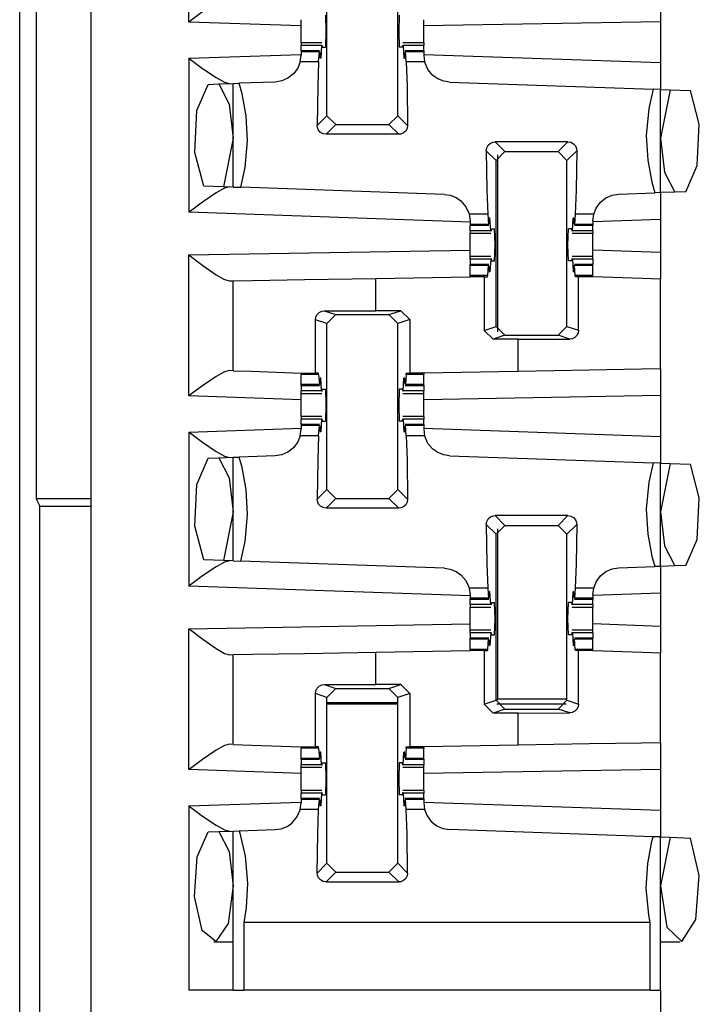
# Paper-space layout 'Layout1' of a CAD drawing. Extents: x 0 to 11, y 0 to 8.5.
# Drawn here: x 2.1 to 2.2, y 4.2 to 4.4 of the extents above; entities that cross this region are included whole.
import ezdxf

# ---------------------------------------------------------------- set-up
doc = ezdxf.new("R2010")
doc.units = 0
doc.header["$MEASUREMENT"] = 0
doc.layers.add('1', color=7, linetype='Continuous')

psp = doc.layouts.get("Layout1")

# ---------------------------------------------------------------- linework, layer by layer
at = {"layer": '1', "color": 3, "linetype": 'Continuous'}
for p, q in [((2.09871, 6.03988), (2.09871, 3.16082)), ((2.11934, 4.3728), (2.11934, 4.40248)), ((2.14843, 4.35307), (2.14843, 4.38803)), ((2.16337, 4.35307), (2.16337, 4.38803)), ((2.21871, 4.37847), (2.21871, 4.37285)), ((2.12225, 4.37494), (2.1194, 4.37284)), ((2.1194, 4.37284), (2.11934, 4.3728)), ((2.14298, 4.37197), (2.11934, 4.3728)), ((2.14298, 4.37218), (2.14298, 4.37329)), ((2.14814, 4.37423), (2.14823, 4.37085)), ((2.16366, 4.37423), (2.16357, 4.37085)), ((2.16882, 4.37218), (2.16882, 4.37329)), ((2.21871, 4.37285), (2.16882, 4.37198)), ((2.21871, 4.37285), (2.21871, 4.36424)), ((2.14298, 4.37085), (2.14298, 4.37218)), ((2.14298, 4.36953), (2.14298, 4.37085)), ((2.14823, 4.37085), (2.14814, 4.36748)), ((2.16357, 4.37085), (2.16366, 4.36748)), ((2.16882, 4.37085), (2.16882, 4.37218)), ((2.16882, 4.36953), (2.16882, 4.37085)), ((2.14298, 4.36842), (2.14298, 4.36953)), ((2.16882, 4.36842), (2.16882, 4.36953)), ((2.14298, 4.36842), (2.14298, 4.36828)), ((2.14736, 4.36842), (2.14298, 4.36842)), ((2.14298, 4.36828), (2.14298, 4.36787)), ((2.14298, 4.36673), (2.14298, 4.36787)), ((2.14729, 4.36787), (2.14298, 4.36787)), ((2.14688, 4.36673), (2.14298, 4.36673)), ((2.14298, 4.36673), (2.14298, 4.36668)), ((2.14298, 4.36668), (2.14298, 4.36654)), ((2.14685, 4.36654), (2.14298, 4.36654)), ((2.14298, 4.36654), (2.14298, 4.36579)), ((2.14668, 4.36439), (2.14685, 4.36654)), ((2.14685, 4.36654), (2.14693, 4.36624)), ((2.14729, 4.36787), (2.14715, 4.3652)), ((2.14729, 4.36787), (2.14741, 4.36795)), ((2.14747, 4.36748), (2.14741, 4.36795)), ((2.14747, 4.36748), (2.14814, 4.36748)), ((2.16433, 4.36748), (2.16366, 4.36748)), ((2.16433, 4.36748), (2.16439, 4.36795)), ((2.16451, 4.36787), (2.16439, 4.36795)), ((2.16882, 4.36842), (2.16444, 4.36842)), ((2.16882, 4.36787), (2.16451, 4.36787)), ((2.16451, 4.36787), (2.16465, 4.3652)), ((2.16495, 4.36654), (2.16487, 4.36624)), ((2.16882, 4.36673), (2.16492, 4.36673)), ((2.16882, 4.36654), (2.16495, 4.36654)), ((2.16512, 4.36439), (2.16495, 4.36654)), ((2.16882, 4.36842), (2.16882, 4.36828)), ((2.16882, 4.36828), (2.16882, 4.36787)), ((2.16882, 4.36673), (2.16882, 4.36787)), ((2.16882, 4.36673), (2.16882, 4.36668)), ((2.16882, 4.36668), (2.16882, 4.36654)), ((2.16882, 4.36654), (2.16882, 4.36579)), ((2.11934, 4.36516), (2.14298, 4.36598)), ((2.11934, 4.36516), (2.11934, 4.33273)), ((2.11934, 4.36516), (2.1194, 4.36511)), ((2.1194, 4.36511), (2.12225, 4.36302)), ((2.1428, 4.36439), (2.14229, 4.36309)), ((2.1428, 4.36439), (2.14298, 4.36579)), ((2.14668, 4.36439), (2.1428, 4.36439)), ((2.14668, 4.36439), (2.14648, 4.35931)), ((2.14693, 4.36624), (2.14696, 4.36545)), ((2.14715, 4.3652), (2.14696, 4.36545)), ((2.14715, 4.3652), (2.14698, 4.3652)), ((2.16465, 4.3652), (2.16484, 4.36545)), ((2.16482, 4.3652), (2.16465, 4.3652)), ((2.16487, 4.36624), (2.16484, 4.36545)), ((2.169, 4.36439), (2.16512, 4.36439)), ((2.16512, 4.36439), (2.16532, 4.35931)), ((2.16882, 4.36598), (2.21871, 4.36424)), ((2.16882, 4.36579), (2.169, 4.36439)), ((2.16902, 4.36431), (2.169, 4.36439)), ((2.12225, 4.36302), (2.12508, 4.36108)), ((2.14229, 4.36309), (2.14138, 4.36186)), ((2.1697, 4.36277), (2.16902, 4.36431)), ((2.17074, 4.36155), (2.1697, 4.36277)), ((2.21871, 4.36424), (2.21871, 4.35861)), ((2.12508, 4.36108), (2.12685, 4.36011)), ((2.13894, 4.36039), (2.13755, 4.36016)), ((2.14022, 4.36095), (2.13894, 4.36039)), ((2.14138, 4.36186), (2.14022, 4.36095)), ((2.17177, 4.36084), (2.17074, 4.36155)), ((2.17302, 4.36034), (2.17177, 4.36084)), ((2.17425, 4.36016), (2.17302, 4.36034)), ((2.12101, 4.35413), (2.12342, 4.35967)), ((2.12342, 4.35967), (2.12568, 4.35975)), ((2.12568, 4.35975), (2.12871, 4.35986)), ((2.12568, 4.35975), (2.12787, 4.35552)), ((2.12685, 4.36011), (2.12793, 4.35983)), ((2.12871, 4.35986), (2.12996, 4.3599)), ((2.12871, 4.33803), (2.12871, 4.35986)), ((2.13755, 4.36016), (2.12996, 4.3599)), ((2.13054, 4.35767), (2.12996, 4.3599)), ((2.14648, 4.35931), (2.14638, 4.35102)), ((2.16532, 4.35931), (2.16542, 4.35102)), ((2.17425, 4.36016), (2.21713, 4.35867)), ((2.21713, 4.35867), (2.21624, 4.35459)), ((2.21871, 4.35861), (2.21713, 4.35867)), ((2.21871, 4.33685), (2.21871, 4.35861)), ((2.21871, 4.35861), (2.22074, 4.35854)), ((2.22074, 4.35854), (2.21871, 4.34835)), ((2.22074, 4.35854), (2.22499, 4.35839)), ((2.22681, 4.35128), (2.22499, 4.35839)), ((2.13142, 4.35304), (2.13054, 4.35767)), ((2.12062, 4.34534), (2.12101, 4.35413)), ((2.12787, 4.35552), (2.12871, 4.34835)), ((2.21624, 4.35459), (2.21569, 4.34891)), ((2.13173, 4.3478), (2.13142, 4.35304)), ((2.14638, 4.35102), (2.14843, 4.35307)), ((2.15031, 4.3512), (2.14843, 4.35307)), ((2.16337, 4.35307), (2.16149, 4.3512)), ((2.16337, 4.35307), (2.16542, 4.35102)), ((2.14643, 4.35059), (2.14638, 4.35102)), ((2.14666, 4.35001), (2.14643, 4.35059)), ((2.14708, 4.34955), (2.14666, 4.35001)), ((2.15031, 4.3512), (2.14825, 4.34914)), ((2.15031, 4.3512), (2.16149, 4.3512)), ((2.16355, 4.34914), (2.16149, 4.3512)), ((2.16502, 4.34984), (2.16455, 4.34943)), ((2.16532, 4.3504), (2.16502, 4.34984)), ((2.16542, 4.35102), (2.16532, 4.3504)), ((2.2264, 4.34254), (2.22681, 4.35128)), ((2.12871, 4.34835), (2.12664, 4.3381)), ((2.13119, 4.34212), (2.13173, 4.3478)), ((2.14763, 4.34924), (2.14708, 4.34955)), ((2.14825, 4.34914), (2.14763, 4.34924)), ((2.16355, 4.34914), (2.14825, 4.34914)), ((2.16397, 4.34919), (2.16355, 4.34914)), ((2.16455, 4.34943), (2.16397, 4.34919)), ((2.21569, 4.34891), (2.216, 4.34367)), ((2.21871, 4.34835), (2.21956, 4.34118)), ((2.182, 4.34569), (2.18211, 4.34631)), ((2.182, 4.34569), (2.1821, 4.3374)), ((2.18406, 4.34364), (2.182, 4.34569)), ((2.18211, 4.34631), (2.18241, 4.34686)), ((2.18241, 4.34686), (2.18288, 4.34728)), ((2.18288, 4.34728), (2.18345, 4.34752)), ((2.18345, 4.34752), (2.18387, 4.34757)), ((2.19918, 4.34757), (2.18387, 4.34757)), ((2.18387, 4.34757), (2.18593, 4.34551)), ((2.19712, 4.34551), (2.19918, 4.34757)), ((2.20105, 4.34569), (2.19899, 4.34364)), ((2.19918, 4.34757), (2.1998, 4.34746)), ((2.1998, 4.34746), (2.20034, 4.34716)), ((2.20034, 4.34716), (2.20076, 4.34669)), ((2.20076, 4.34669), (2.201, 4.34612)), ((2.20105, 4.34569), (2.20095, 4.3374)), ((2.201, 4.34612), (2.20105, 4.34569)), ((2.12247, 4.33825), (2.12062, 4.34534)), ((2.18406, 4.34364), (2.18593, 4.34551)), ((2.18406, 4.30868), (2.18406, 4.34364)), ((2.18593, 4.34551), (2.19712, 4.34551)), ((2.19712, 4.34551), (2.19899, 4.34364)), ((2.19899, 4.30868), (2.19899, 4.34364)), ((2.216, 4.34367), (2.21688, 4.33904)), ((2.13028, 4.33798), (2.13119, 4.34212)), ((2.224, 4.33704), (2.2264, 4.34254)), ((2.21956, 4.34118), (2.22174, 4.33696)), ((2.12664, 4.3381), (2.12247, 4.33825)), ((2.12685, 4.33778), (2.12508, 4.3368)), ((2.12871, 4.33803), (2.12664, 4.3381)), ((2.12793, 4.33806), (2.12685, 4.33778)), ((2.12871, 4.33803), (2.13028, 4.33798)), ((2.17318, 4.33648), (2.13028, 4.33798)), ((2.1821, 4.3374), (2.1823, 4.33231)), ((2.20095, 4.3374), (2.20075, 4.33231)), ((2.21688, 4.33904), (2.21747, 4.33681)), ((2.12508, 4.3368), (2.12225, 4.33487)), ((2.17318, 4.33648), (2.1744, 4.3363)), ((2.1744, 4.3363), (2.17564, 4.33581)), ((2.17564, 4.33581), (2.17667, 4.3351)), ((2.20604, 4.33485), (2.2072, 4.33576)), ((2.2072, 4.33576), (2.20849, 4.33632)), ((2.20849, 4.33632), (2.20987, 4.33654)), ((2.20987, 4.33654), (2.21747, 4.33681)), ((2.21871, 4.33685), (2.21747, 4.33681)), ((2.22174, 4.33696), (2.21871, 4.33685)), ((2.21871, 4.33685), (2.21871, 4.33122)), ((2.224, 4.33704), (2.22174, 4.33696)), ((2.12225, 4.33487), (2.1194, 4.33277)), ((2.17667, 4.3351), (2.17772, 4.33389)), ((2.17772, 4.33389), (2.1784, 4.33237)), ((2.20462, 4.33231), (2.20513, 4.33361)), ((2.20513, 4.33361), (2.20604, 4.33485)), ((2.1194, 4.33277), (2.11934, 4.33273)), ((2.1786, 4.33066), (2.11934, 4.33273)), ((2.1784, 4.33237), (2.17841, 4.33231)), ((2.17841, 4.33231), (2.1786, 4.33086)), ((2.1823, 4.33231), (2.17841, 4.33231)), ((2.1823, 4.33231), (2.18247, 4.33016)), ((2.18255, 4.33047), (2.18259, 4.33125)), ((2.18277, 4.3315), (2.18259, 4.33125)), ((2.18277, 4.3315), (2.1826, 4.3315)), ((2.18292, 4.32883), (2.18277, 4.3315)), ((2.20013, 4.32883), (2.20028, 4.3315)), ((2.20045, 4.3315), (2.20028, 4.3315)), ((2.20028, 4.3315), (2.20046, 4.33125)), ((2.2005, 4.33047), (2.20046, 4.33125)), ((2.20075, 4.33231), (2.20058, 4.33016)), ((2.20462, 4.33231), (2.20075, 4.33231)), ((2.20445, 4.33092), (2.20462, 4.33231)), ((2.21871, 4.33122), (2.20445, 4.33072)), ((2.21871, 4.33122), (2.21871, 4.32423)), ((2.1786, 4.33086), (2.1786, 4.33016)), ((2.18247, 4.33016), (2.1786, 4.33016)), ((2.1786, 4.33016), (2.1786, 4.33002)), ((2.1786, 4.33002), (2.1786, 4.32998)), ((2.1786, 4.32883), (2.1786, 4.32998)), ((2.1786, 4.32998), (2.1825, 4.32998)), ((2.18247, 4.33016), (2.18255, 4.33047)), ((2.1831, 4.32923), (2.18304, 4.32876)), ((2.1831, 4.32923), (2.18376, 4.32923)), ((2.18385, 4.32585), (2.18376, 4.32923)), ((2.1992, 4.32585), (2.19929, 4.32923)), ((2.19995, 4.32923), (2.19929, 4.32923)), ((2.19995, 4.32923), (2.20001, 4.32876)), ((2.20058, 4.33016), (2.2005, 4.33047)), ((2.20055, 4.32998), (2.20445, 4.32998)), ((2.20445, 4.33016), (2.20058, 4.33016)), ((2.20445, 4.33092), (2.20445, 4.33016)), ((2.20445, 4.33016), (2.20445, 4.33002)), ((2.20445, 4.33002), (2.20445, 4.32998)), ((2.20445, 4.32883), (2.20445, 4.32998)), ((2.18292, 4.32883), (2.1786, 4.32883)), ((2.1786, 4.32883), (2.1786, 4.32843)), ((2.1786, 4.32843), (2.1786, 4.32829)), ((2.1786, 4.32718), (2.1786, 4.32829)), ((2.1786, 4.32829), (2.18298, 4.32829)), ((2.1786, 4.32585), (2.1786, 4.32718)), ((2.18292, 4.32883), (2.18304, 4.32876)), ((2.20013, 4.32883), (2.20001, 4.32876)), ((2.20007, 4.32829), (2.20445, 4.32829)), ((2.20445, 4.32883), (2.20013, 4.32883)), ((2.20445, 4.32883), (2.20445, 4.32843)), ((2.20445, 4.32843), (2.20445, 4.32829)), ((2.20445, 4.32718), (2.20445, 4.32829)), ((2.20445, 4.32585), (2.20445, 4.32718)), ((2.1786, 4.32453), (2.1786, 4.32585)), ((2.18376, 4.32248), (2.18385, 4.32585)), ((2.19929, 4.32248), (2.1992, 4.32585)), ((2.20445, 4.32453), (2.20445, 4.32585)), ((2.11934, 4.32373), (2.1786, 4.32476)), ((2.11934, 4.29405), (2.11934, 4.32373)), ((2.11934, 4.32373), (2.1194, 4.32368)), ((2.1194, 4.32368), (2.12226, 4.32153)), ((2.1786, 4.32342), (2.1786, 4.32453)), ((2.1786, 4.32328), (2.1786, 4.32342)), ((2.18298, 4.32342), (2.1786, 4.32342)), ((2.1786, 4.32287), (2.1786, 4.32328)), ((2.18292, 4.32287), (2.1786, 4.32287)), ((2.1786, 4.32287), (2.1786, 4.32173)), ((2.18292, 4.32287), (2.18277, 4.3202)), ((2.18292, 4.32287), (2.18304, 4.32295)), ((2.18304, 4.32295), (2.1831, 4.32248)), ((2.20001, 4.32295), (2.19995, 4.32248)), ((2.20013, 4.32287), (2.20001, 4.32295)), ((2.20445, 4.32342), (2.20007, 4.32342)), ((2.20445, 4.32287), (2.20013, 4.32287)), ((2.20013, 4.32287), (2.20028, 4.3202)), ((2.21871, 4.32423), (2.20445, 4.32473)), ((2.20445, 4.32342), (2.20445, 4.32453)), ((2.20445, 4.32328), (2.20445, 4.32342)), ((2.20445, 4.32287), (2.20445, 4.32328)), ((2.20445, 4.32287), (2.20445, 4.32173)), ((2.21871, 4.32423), (2.21871, 4.3186)), ((2.12226, 4.32153), (2.12509, 4.31955)), ((2.1786, 4.32168), (2.1786, 4.32173)), ((2.1825, 4.32173), (2.1786, 4.32173)), ((2.1786, 4.32154), (2.1786, 4.32168)), ((2.1786, 4.31939), (2.1786, 4.32154)), ((2.18247, 4.32154), (2.1786, 4.32154)), ((2.1823, 4.31939), (2.18247, 4.32154)), ((2.18247, 4.32154), (2.18255, 4.32124)), ((2.18255, 4.32124), (2.18259, 4.32045)), ((2.1831, 4.32248), (2.18376, 4.32248)), ((2.19995, 4.32248), (2.19929, 4.32248)), ((2.2005, 4.32124), (2.20046, 4.32045)), ((2.20058, 4.32154), (2.2005, 4.32124)), ((2.20445, 4.32173), (2.20055, 4.32173)), ((2.20445, 4.32154), (2.20058, 4.32154)), ((2.20075, 4.31939), (2.20058, 4.32154)), ((2.20445, 4.32168), (2.20445, 4.32173)), ((2.20445, 4.32154), (2.20445, 4.32168)), ((2.20445, 4.31939), (2.20445, 4.32154)), ((2.12509, 4.31955), (2.12685, 4.31855)), ((2.14371, 4.31853), (2.15871, 4.31879)), ((2.15871, 4.31879), (2.1786, 4.31914)), ((2.15871, 4.31199), (2.15871, 4.31879)), ((2.1786, 4.31927), (2.1786, 4.31939)), ((2.1823, 4.31939), (2.1786, 4.31939)), ((2.1786, 4.31914), (2.1786, 4.31927)), ((2.18156, 4.31914), (2.1786, 4.31914)), ((2.18156, 4.31914), (2.18228, 4.31914)), ((2.18156, 4.31914), (2.18156, 4.30784)), ((2.18228, 4.31914), (2.1823, 4.31939)), ((2.18277, 4.3202), (2.18259, 4.32045)), ((2.18277, 4.3202), (2.1826, 4.3202)), ((2.20028, 4.3202), (2.20046, 4.32045)), ((2.20045, 4.3202), (2.20028, 4.3202)), ((2.20445, 4.31939), (2.20075, 4.31939)), ((2.20077, 4.31914), (2.20075, 4.31939)), ((2.20142, 4.31914), (2.20077, 4.31914)), ((2.20142, 4.30787), (2.20142, 4.31914)), ((2.20296, 4.31914), (2.20142, 4.31914)), ((2.20445, 4.31914), (2.20296, 4.31914)), ((2.20445, 4.31927), (2.20445, 4.31939)), ((2.20445, 4.31914), (2.20445, 4.31927)), ((2.20445, 4.3191), (2.20445, 4.31914)), ((2.2149, 4.31874), (2.20445, 4.3191)), ((2.21871, 4.3186), (2.2149, 4.31874)), ((2.12685, 4.31855), (2.12793, 4.31825)), ((2.12793, 4.31825), (2.12871, 4.31826)), ((2.12871, 4.31826), (2.13273, 4.31834)), ((2.12871, 4.29935), (2.12871, 4.31826)), ((2.13273, 4.31834), (2.14371, 4.31853)), ((2.21871, 4.29972), (2.21871, 4.3186)), ((2.146, 4.31009), (2.1461, 4.31067)), ((2.1461, 4.31067), (2.14636, 4.31119)), ((2.14636, 4.31119), (2.14677, 4.31161)), ((2.14677, 4.31161), (2.14733, 4.31189)), ((2.14733, 4.31189), (2.14786, 4.31197)), ((2.14786, 4.31197), (2.15871, 4.31199)), ((2.14786, 4.31197), (2.15031, 4.31116)), ((2.14843, 4.30928), (2.15031, 4.31116)), ((2.15031, 4.31116), (2.16149, 4.31116)), ((2.16399, 4.31199), (2.15871, 4.31199)), ((2.16149, 4.31116), (2.16399, 4.31199)), ((2.16149, 4.31116), (2.16337, 4.30928)), ((2.16399, 4.31199), (2.16587, 4.31011)), ((2.14843, 4.30928), (2.146, 4.31009)), ((2.146, 4.29885), (2.146, 4.31009)), ((2.14843, 4.27432), (2.14843, 4.30928)), ((2.16587, 4.31011), (2.16337, 4.30928)), ((2.16337, 4.27432), (2.16337, 4.30928)), ((2.16587, 4.31011), (2.16587, 4.29885)), ((2.18156, 4.30784), (2.18406, 4.30868)), ((2.18593, 4.3068), (2.18406, 4.30868)), ((2.19899, 4.30868), (2.19712, 4.3068)), ((2.19899, 4.30868), (2.20142, 4.30787)), ((2.18343, 4.30597), (2.18156, 4.30784)), ((2.18593, 4.3068), (2.18343, 4.30597)), ((2.18593, 4.3068), (2.19712, 4.3068)), ((2.19957, 4.30599), (2.19712, 4.3068)), ((2.20065, 4.30634), (2.20009, 4.30607)), ((2.20107, 4.30676), (2.20065, 4.30634)), ((2.20133, 4.30728), (2.20107, 4.30676)), ((2.20142, 4.30787), (2.20133, 4.30728)), ((2.18871, 4.30597), (2.18343, 4.30597)), ((2.18871, 4.30597), (2.19957, 4.30599)), ((2.18871, 4.2992), (2.18871, 4.30597)), ((2.20009, 4.30607), (2.19957, 4.30599)), ((2.12508, 4.29812), (2.12225, 4.29619)), ((2.12685, 4.2991), (2.12508, 4.29812)), ((2.12793, 4.29938), (2.12685, 4.2991)), ((2.12871, 4.29935), (2.12793, 4.29938)), ((2.12871, 4.29935), (2.13252, 4.29922)), ((2.13252, 4.29922), (2.14298, 4.29885)), ((2.14298, 4.29885), (2.14298, 4.2987)), ((2.14298, 4.29885), (2.14447, 4.29885)), ((2.14298, 4.2987), (2.14298, 4.29856)), ((2.14668, 4.29856), (2.14298, 4.29856)), ((2.14298, 4.29641), (2.14298, 4.29856)), ((2.14447, 4.29885), (2.146, 4.29885)), ((2.14666, 4.29885), (2.146, 4.29885)), ((2.14668, 4.29856), (2.14666, 4.29885)), ((2.14668, 4.29856), (2.14685, 4.29641)), ((2.16512, 4.29856), (2.16495, 4.29641)), ((2.16512, 4.29856), (2.16514, 4.29885)), ((2.16882, 4.29856), (2.16512, 4.29856)), ((2.16514, 4.29885), (2.16587, 4.29885)), ((2.16882, 4.29885), (2.16587, 4.29885)), ((2.18871, 4.2992), (2.16882, 4.29885)), ((2.16882, 4.29885), (2.16882, 4.2987)), ((2.16882, 4.2987), (2.16882, 4.29856)), ((2.16882, 4.29641), (2.16882, 4.29856)), ((2.20371, 4.29946), (2.18871, 4.2992)), ((2.21469, 4.29965), (2.20371, 4.29946)), ((2.21871, 4.29972), (2.21469, 4.29965)), ((2.21871, 4.29972), (2.21871, 4.2941)), ((2.12225, 4.29619), (2.1194, 4.29409)), ((2.14298, 4.29628), (2.14298, 4.29641)), ((2.14685, 4.29641), (2.14298, 4.29641)), ((2.14298, 4.29623), (2.14298, 4.29628)), ((2.14298, 4.29623), (2.14298, 4.29508)), ((2.14298, 4.29623), (2.14688, 4.29623)), ((2.14685, 4.29641), (2.14693, 4.29672)), ((2.14693, 4.29672), (2.14696, 4.2975)), ((2.14715, 4.29775), (2.14696, 4.2975)), ((2.14715, 4.29775), (2.14698, 4.29775)), ((2.14729, 4.29508), (2.14715, 4.29775)), ((2.16451, 4.29508), (2.16465, 4.29775)), ((2.16465, 4.29775), (2.16484, 4.2975)), ((2.16482, 4.29775), (2.16465, 4.29775)), ((2.16487, 4.29672), (2.16484, 4.2975)), ((2.16495, 4.29641), (2.16487, 4.29672)), ((2.16492, 4.29623), (2.16882, 4.29623)), ((2.16882, 4.29641), (2.16495, 4.29641)), ((2.16882, 4.29628), (2.16882, 4.29641)), ((2.16882, 4.29623), (2.16882, 4.29628)), ((2.16882, 4.29623), (2.16882, 4.29508)), ((2.1194, 4.29409), (2.11934, 4.29405)), ((2.14298, 4.29322), (2.11934, 4.29405)), ((2.14729, 4.29508), (2.14298, 4.29508)), ((2.14298, 4.29468), (2.14298, 4.29508)), ((2.14298, 4.29454), (2.14298, 4.29468)), ((2.14298, 4.29454), (2.14736, 4.29454)), ((2.14298, 4.29343), (2.14298, 4.29454)), ((2.14729, 4.29508), (2.14741, 4.29501)), ((2.14741, 4.29501), (2.14747, 4.29548)), ((2.14747, 4.29548), (2.14814, 4.29548)), ((2.14814, 4.29548), (2.14823, 4.2921)), ((2.16366, 4.29548), (2.16357, 4.2921)), ((2.16433, 4.29548), (2.16366, 4.29548)), ((2.16439, 4.29501), (2.16433, 4.29548)), ((2.16451, 4.29508), (2.16439, 4.29501)), ((2.16444, 4.29454), (2.16882, 4.29454)), ((2.16882, 4.29508), (2.16451, 4.29508)), ((2.16882, 4.29468), (2.16882, 4.29508)), ((2.16882, 4.29454), (2.16882, 4.29468)), ((2.16882, 4.29343), (2.16882, 4.29454)), ((2.21871, 4.2941), (2.16882, 4.29323)), ((2.21871, 4.2941), (2.21871, 4.28549)), ((2.14298, 4.2921), (2.14298, 4.29343)), ((2.14298, 4.29078), (2.14298, 4.2921)), ((2.14823, 4.2921), (2.14814, 4.28873)), ((2.16357, 4.2921), (2.16366, 4.28873)), ((2.16882, 4.2921), (2.16882, 4.29343)), ((2.16882, 4.29078), (2.16882, 4.2921)), ((2.14298, 4.28967), (2.14298, 4.29078)), ((2.16882, 4.28967), (2.16882, 4.29078)), ((2.14736, 4.28967), (2.14298, 4.28967)), ((2.14298, 4.28967), (2.14298, 4.28953)), ((2.14298, 4.28953), (2.14298, 4.28912)), ((2.14298, 4.28798), (2.14298, 4.28912)), ((2.14729, 4.28912), (2.14298, 4.28912)), ((2.14688, 4.28798), (2.14298, 4.28798)), ((2.14298, 4.28798), (2.14298, 4.28793)), ((2.14298, 4.28793), (2.14298, 4.28779)), ((2.14298, 4.28779), (2.14298, 4.28704)), ((2.14685, 4.28779), (2.14298, 4.28779)), ((2.14668, 4.28564), (2.14685, 4.28779)), ((2.14685, 4.28779), (2.14693, 4.28749)), ((2.14729, 4.28912), (2.14715, 4.28645)), ((2.14729, 4.28912), (2.14741, 4.2892)), ((2.14747, 4.28873), (2.14741, 4.2892)), ((2.14747, 4.28873), (2.14814, 4.28873)), ((2.16433, 4.28873), (2.16366, 4.28873)), ((2.16433, 4.28873), (2.16439, 4.2892)), ((2.16451, 4.28912), (2.16439, 4.2892)), ((2.16882, 4.28967), (2.16444, 4.28967)), ((2.16882, 4.28912), (2.16451, 4.28912)), ((2.16451, 4.28912), (2.16465, 4.28645)), ((2.16495, 4.28779), (2.16487, 4.28749)), ((2.16882, 4.28798), (2.16492, 4.28798)), ((2.16512, 4.28564), (2.16495, 4.28779)), ((2.16882, 4.28779), (2.16495, 4.28779)), ((2.16882, 4.28967), (2.16882, 4.28953)), ((2.16882, 4.28953), (2.16882, 4.28912)), ((2.16882, 4.28798), (2.16882, 4.28912)), ((2.16882, 4.28798), (2.16882, 4.28793)), ((2.16882, 4.28793), (2.16882, 4.28779)), ((2.16882, 4.28779), (2.16882, 4.28704)), ((2.11934, 4.28641), (2.14298, 4.28723)), ((2.11934, 4.28641), (2.11934, 4.25398)), ((2.11934, 4.28641), (2.1194, 4.28636)), ((2.1194, 4.28636), (2.12225, 4.28427)), ((2.1428, 4.28564), (2.14229, 4.28434)), ((2.1428, 4.28564), (2.14298, 4.28704)), ((2.14668, 4.28564), (2.1428, 4.28564)), ((2.14668, 4.28564), (2.14648, 4.28056)), ((2.14693, 4.28749), (2.14696, 4.2867)), ((2.14715, 4.28645), (2.14696, 4.2867)), ((2.14715, 4.28645), (2.14698, 4.28645)), ((2.16465, 4.28645), (2.16484, 4.2867)), ((2.16482, 4.28645), (2.16465, 4.28645)), ((2.16487, 4.28749), (2.16484, 4.2867)), ((2.169, 4.28564), (2.16512, 4.28564)), ((2.16512, 4.28564), (2.16532, 4.28056)), ((2.16882, 4.28723), (2.21871, 4.28549)), ((2.16882, 4.28704), (2.169, 4.28564)), ((2.16902, 4.28556), (2.169, 4.28564)), ((2.1697, 4.28402), (2.16902, 4.28556)), ((2.12225, 4.28427), (2.12508, 4.28233)), ((2.14229, 4.28434), (2.14138, 4.28311)), ((2.17074, 4.2828), (2.1697, 4.28402)), ((2.21871, 4.28549), (2.21871, 4.27986)), ((2.12508, 4.28233), (2.12685, 4.28136)), ((2.13755, 4.28141), (2.12996, 4.28115)), ((2.13894, 4.28164), (2.13755, 4.28141)), ((2.14022, 4.2822), (2.13894, 4.28164)), ((2.14138, 4.28311), (2.14022, 4.2822)), ((2.17177, 4.28209), (2.17074, 4.2828)), ((2.17302, 4.28159), (2.17177, 4.28209)), ((2.17425, 4.28141), (2.17302, 4.28159)), ((2.17425, 4.28141), (2.21713, 4.27992)), ((2.12101, 4.27538), (2.12342, 4.28092)), ((2.12342, 4.28092), (2.12568, 4.281)), ((2.12568, 4.281), (2.12871, 4.28111)), ((2.12568, 4.281), (2.12787, 4.27677)), ((2.12685, 4.28136), (2.12793, 4.28108)), ((2.12871, 4.28111), (2.12996, 4.28115)), ((2.12871, 4.25928), (2.12871, 4.28111)), ((2.13054, 4.27892), (2.12996, 4.28115)), ((2.14648, 4.28056), (2.14638, 4.27227)), ((2.16532, 4.28056), (2.16542, 4.27227)), ((2.21713, 4.27992), (2.21624, 4.27584)), ((2.21871, 4.27986), (2.21713, 4.27992)), ((2.21871, 4.27986), (2.22074, 4.27979)), ((2.21871, 4.2581), (2.21871, 4.27986)), ((2.22074, 4.27979), (2.21871, 4.2696)), ((2.22074, 4.27979), (2.22499, 4.27964)), ((2.22681, 4.27253), (2.22499, 4.27964)), ((2.13142, 4.27429), (2.13054, 4.27892)), ((2.12062, 4.26659), (2.12101, 4.27538)), ((2.12787, 4.27677), (2.12871, 4.2696)), ((2.21624, 4.27584), (2.21569, 4.27016)), ((2.13173, 4.26905), (2.13142, 4.27429)), ((2.14638, 4.27227), (2.14843, 4.27432)), ((2.15031, 4.27245), (2.14843, 4.27432)), ((2.16337, 4.27432), (2.16149, 4.27245)), ((2.16337, 4.27432), (2.16542, 4.27227)), ((2.14643, 4.27184), (2.14638, 4.27227)), ((2.14666, 4.27126), (2.14643, 4.27184)), ((2.14708, 4.2708), (2.14666, 4.27126)), ((2.15031, 4.27245), (2.14825, 4.27039)), ((2.15031, 4.27245), (2.16149, 4.27245)), ((2.16355, 4.27039), (2.16149, 4.27245)), ((2.16502, 4.27109), (2.16455, 4.27068)), ((2.16532, 4.27165), (2.16502, 4.27109)), ((2.16542, 4.27227), (2.16532, 4.27165)), ((2.2264, 4.26379), (2.22681, 4.27253)), ((2.12871, 4.2696), (2.12664, 4.25935)), ((2.13119, 4.26337), (2.13173, 4.26905)), ((2.14763, 4.27049), (2.14708, 4.2708)), ((2.14825, 4.27039), (2.14763, 4.27049)), ((2.16355, 4.27039), (2.14825, 4.27039)), ((2.16397, 4.27044), (2.16355, 4.27039)), ((2.16455, 4.27068), (2.16397, 4.27044)), ((2.21569, 4.27016), (2.216, 4.26492)), ((2.21871, 4.2696), (2.21956, 4.26243)), ((2.182, 4.26694), (2.18211, 4.26756)), ((2.18406, 4.26488), (2.182, 4.26694)), ((2.182, 4.26694), (2.1821, 4.25865)), ((2.18211, 4.26756), (2.18241, 4.26811)), ((2.18241, 4.26811), (2.18288, 4.26853)), ((2.18288, 4.26853), (2.18345, 4.26877)), ((2.18345, 4.26877), (2.18387, 4.26882)), ((2.19918, 4.26882), (2.18387, 4.26882)), ((2.18387, 4.26882), (2.18593, 4.26676)), ((2.19712, 4.26676), (2.19918, 4.26882)), ((2.20105, 4.26694), (2.19899, 4.26488)), ((2.19918, 4.26882), (2.1998, 4.26871)), ((2.1998, 4.26871), (2.20034, 4.26841)), ((2.20034, 4.26841), (2.20076, 4.26794)), ((2.20076, 4.26794), (2.201, 4.26737)), ((2.20105, 4.26694), (2.20095, 4.25865)), ((2.201, 4.26737), (2.20105, 4.26694)), ((2.12247, 4.2595), (2.12062, 4.26659)), ((2.18406, 4.26488), (2.18593, 4.26676)), ((2.18406, 4.22993), (2.18406, 4.26488)), ((2.18593, 4.26676), (2.19712, 4.26676)), ((2.19712, 4.26676), (2.19899, 4.26488)), ((2.19899, 4.22993), (2.19899, 4.26488)), ((2.216, 4.26492), (2.21688, 4.26029)), ((2.13028, 4.25923), (2.13119, 4.26337)), ((2.224, 4.25829), (2.2264, 4.26379)), ((2.21956, 4.26243), (2.22174, 4.25821)), ((2.12664, 4.25935), (2.12247, 4.2595)), ((2.12685, 4.25903), (2.12508, 4.25805)), ((2.12871, 4.25928), (2.12664, 4.25935)), ((2.12793, 4.25931), (2.12685, 4.25903)), ((2.12871, 4.25928), (2.13028, 4.25923)), ((2.17318, 4.25773), (2.13028, 4.25923)), ((2.1821, 4.25865), (2.1823, 4.25356)), ((2.20095, 4.25865), (2.20075, 4.25356)), ((2.21688, 4.26029), (2.21747, 4.25806)), ((2.12508, 4.25805), (2.12225, 4.25612)), ((2.17318, 4.25773), (2.1744, 4.25755)), ((2.1744, 4.25755), (2.17564, 4.25706)), ((2.17564, 4.25706), (2.17667, 4.25635)), ((2.20604, 4.2561), (2.2072, 4.25701)), ((2.2072, 4.25701), (2.20849, 4.25757)), ((2.20849, 4.25757), (2.20987, 4.25779)), ((2.20987, 4.25779), (2.21747, 4.25806)), ((2.21871, 4.2581), (2.21747, 4.25806)), ((2.22174, 4.25821), (2.21871, 4.2581)), ((2.21871, 4.2581), (2.21871, 4.25247)), ((2.224, 4.25829), (2.22174, 4.25821)), ((2.12225, 4.25612), (2.1194, 4.25402)), ((2.17667, 4.25635), (2.17772, 4.25514)), ((2.17772, 4.25514), (2.1784, 4.25362)), ((2.20462, 4.25356), (2.20513, 4.25486)), ((2.20513, 4.25486), (2.20604, 4.2561)), ((2.1194, 4.25402), (2.11934, 4.25398)), ((2.1786, 4.25191), (2.11934, 4.25398)), ((2.1784, 4.25362), (2.17841, 4.25356)), ((2.17841, 4.25356), (2.1786, 4.25211)), ((2.1823, 4.25356), (2.17841, 4.25356)), ((2.1823, 4.25356), (2.18247, 4.25141)), ((2.18255, 4.25172), (2.18259, 4.2525)), ((2.18277, 4.25275), (2.18259, 4.2525)), ((2.18277, 4.25275), (2.1826, 4.25275)), ((2.18292, 4.25008), (2.18277, 4.25275)), ((2.20013, 4.25008), (2.20028, 4.25275)), ((2.20028, 4.25275), (2.20046, 4.2525)), ((2.20045, 4.25275), (2.20028, 4.25275)), ((2.2005, 4.25172), (2.20046, 4.2525)), ((2.20075, 4.25356), (2.20058, 4.25141)), ((2.20462, 4.25356), (2.20075, 4.25356)), ((2.20445, 4.25217), (2.20462, 4.25356)), ((2.21871, 4.25247), (2.20445, 4.25198)), ((2.21871, 4.25247), (2.21871, 4.24548)), ((2.1786, 4.25211), (2.1786, 4.25141)), ((2.18247, 4.25141), (2.1786, 4.25141)), ((2.1786, 4.25141), (2.1786, 4.25128)), ((2.1786, 4.25128), (2.1786, 4.25123)), ((2.1786, 4.25008), (2.1786, 4.25123)), ((2.1786, 4.25123), (2.1825, 4.25123)), ((2.18247, 4.25141), (2.18255, 4.25172)), ((2.1831, 4.25048), (2.18304, 4.25001)), ((2.1831, 4.25048), (2.18376, 4.25048)), ((2.18385, 4.2471), (2.18376, 4.25048)), ((2.1992, 4.2471), (2.19929, 4.25048)), ((2.19995, 4.25048), (2.19929, 4.25048)), ((2.19995, 4.25048), (2.20001, 4.25001)), ((2.20058, 4.25141), (2.2005, 4.25172)), ((2.20055, 4.25123), (2.20445, 4.25123)), ((2.20445, 4.25141), (2.20058, 4.25141)), ((2.20445, 4.25217), (2.20445, 4.25141)), ((2.20445, 4.25141), (2.20445, 4.25128)), ((2.20445, 4.25128), (2.20445, 4.25123)), ((2.20445, 4.25008), (2.20445, 4.25123)), ((2.1786, 4.25008), (2.1786, 4.24968)), ((2.18292, 4.25008), (2.1786, 4.25008)), ((2.1786, 4.24968), (2.1786, 4.24954)), ((2.1786, 4.24954), (2.18298, 4.24954)), ((2.1786, 4.24843), (2.1786, 4.24954)), ((2.1786, 4.2471), (2.1786, 4.24843)), ((2.18292, 4.25008), (2.18304, 4.25001)), ((2.20013, 4.25008), (2.20001, 4.25001)), ((2.20007, 4.24954), (2.20445, 4.24954)), ((2.20445, 4.25008), (2.20013, 4.25008)), ((2.20445, 4.25008), (2.20445, 4.24968)), ((2.20445, 4.24968), (2.20445, 4.24954)), ((2.20445, 4.24843), (2.20445, 4.24954)), ((2.20445, 4.2471), (2.20445, 4.24843)), ((2.1786, 4.24578), (2.1786, 4.2471)), ((2.18376, 4.24373), (2.18385, 4.2471)), ((2.19929, 4.24373), (2.1992, 4.2471)), ((2.20445, 4.24578), (2.20445, 4.2471)), ((2.11934, 4.24498), (2.1786, 4.24601)), ((2.11934, 4.2153), (2.11934, 4.24498)), ((2.11934, 4.24498), (2.1194, 4.24493)), ((2.1194, 4.24493), (2.12226, 4.24278)), ((2.1786, 4.24467), (2.1786, 4.24578)), ((2.1786, 4.24453), (2.1786, 4.24467)), ((2.18298, 4.24467), (2.1786, 4.24467)), ((2.1786, 4.24412), (2.1786, 4.24453)), ((2.1786, 4.24412), (2.1786, 4.24298)), ((2.18292, 4.24412), (2.1786, 4.24412)), ((2.18292, 4.24412), (2.18277, 4.24145)), ((2.18292, 4.24412), (2.18304, 4.2442)), ((2.18304, 4.2442), (2.1831, 4.24373)), ((2.20001, 4.2442), (2.19995, 4.24373)), ((2.20013, 4.24412), (2.20001, 4.2442)), ((2.20445, 4.24467), (2.20007, 4.24467)), ((2.20445, 4.24412), (2.20013, 4.24412)), ((2.20013, 4.24412), (2.20028, 4.24145)), ((2.21871, 4.24548), (2.20445, 4.24598)), ((2.20445, 4.24467), (2.20445, 4.24578)), ((2.20445, 4.24453), (2.20445, 4.24467)), ((2.20445, 4.24412), (2.20445, 4.24453)), ((2.20445, 4.24412), (2.20445, 4.24298)), ((2.21871, 4.24548), (2.21871, 4.23986)), ((2.12226, 4.24278), (2.12509, 4.2408)), ((2.1825, 4.24298), (2.1786, 4.24298)), ((2.1786, 4.24293), (2.1786, 4.24298)), ((2.1786, 4.24279), (2.1786, 4.24293)), ((2.18247, 4.24279), (2.1786, 4.24279)), ((2.1786, 4.24064), (2.1786, 4.24279)), ((2.1823, 4.24064), (2.18247, 4.24279)), ((2.18247, 4.24279), (2.18255, 4.24249)), ((2.18255, 4.24249), (2.18259, 4.2417)), ((2.1831, 4.24373), (2.18376, 4.24373)), ((2.19995, 4.24373), (2.19929, 4.24373)), ((2.2005, 4.24249), (2.20046, 4.2417)), ((2.20058, 4.24279), (2.2005, 4.24249)), ((2.20445, 4.24298), (2.20055, 4.24298)), ((2.20075, 4.24064), (2.20058, 4.24279)), ((2.20445, 4.24279), (2.20058, 4.24279)), ((2.20445, 4.24293), (2.20445, 4.24298)), ((2.20445, 4.24279), (2.20445, 4.24293)), ((2.20445, 4.24064), (2.20445, 4.24279)), ((2.12509, 4.2408), (2.12685, 4.2398)), ((2.14371, 4.23978), (2.15871, 4.24004)), ((2.15871, 4.24004), (2.1786, 4.24039)), ((2.15871, 4.23324), (2.15871, 4.24004)), ((2.1823, 4.24064), (2.1786, 4.24064)), ((2.1786, 4.24052), (2.1786, 4.24064)), ((2.1786, 4.24039), (2.1786, 4.24052)), ((2.18156, 4.24039), (2.1786, 4.24039)), ((2.18156, 4.24039), (2.18156, 4.22909)), ((2.18156, 4.24039), (2.18228, 4.24039)), ((2.18228, 4.24039), (2.1823, 4.24064)), ((2.18277, 4.24145), (2.18259, 4.2417)), ((2.18277, 4.24145), (2.1826, 4.24145)), ((2.20028, 4.24145), (2.20046, 4.2417)), ((2.20045, 4.24145), (2.20028, 4.24145)), ((2.20445, 4.24064), (2.20075, 4.24064)), ((2.20077, 4.24039), (2.20075, 4.24064)), ((2.20142, 4.24039), (2.20077, 4.24039)), ((2.20296, 4.24039), (2.20142, 4.24039)), ((2.20142, 4.22912), (2.20142, 4.24039)), ((2.20445, 4.24039), (2.20296, 4.24039)), ((2.20445, 4.24052), (2.20445, 4.24064)), ((2.20445, 4.24039), (2.20445, 4.24052)), ((2.20445, 4.24035), (2.20445, 4.24039)), ((2.2149, 4.23999), (2.20445, 4.24035)), ((2.21871, 4.23986), (2.2149, 4.23999)), ((2.12685, 4.2398), (2.12793, 4.2395)), ((2.12793, 4.2395), (2.12871, 4.23952)), ((2.12871, 4.23952), (2.13273, 4.23959)), ((2.12871, 4.2206), (2.12871, 4.23952)), ((2.13273, 4.23959), (2.14371, 4.23978)), ((2.21871, 4.22097), (2.21871, 4.23986)), ((2.146, 4.23134), (2.1461, 4.23193)), ((2.1461, 4.23193), (2.14636, 4.23244)), ((2.14636, 4.23244), (2.14677, 4.23286)), ((2.14677, 4.23286), (2.14733, 4.23314)), ((2.14733, 4.23314), (2.14786, 4.23322)), ((2.14786, 4.23322), (2.15871, 4.23324)), ((2.14786, 4.23322), (2.15031, 4.23241)), ((2.14843, 4.23053), (2.15031, 4.23241)), ((2.15031, 4.23241), (2.16149, 4.23241)), ((2.16399, 4.23324), (2.15871, 4.23324)), ((2.16149, 4.23241), (2.16399, 4.23324)), ((2.16149, 4.23241), (2.16337, 4.23053)), ((2.16399, 4.23324), (2.16587, 4.23136)), ((2.146, 4.2201), (2.146, 4.23134)), ((2.14843, 4.23053), (2.146, 4.23134)), ((2.14843, 4.19557), (2.14843, 4.23053)), ((2.16587, 4.23136), (2.16337, 4.23053)), ((2.16337, 4.19557), (2.16337, 4.23053)), ((2.16587, 4.23136), (2.16587, 4.2201)), ((2.18156, 4.22909), (2.18406, 4.22993)), ((2.18593, 4.22805), (2.18406, 4.22993)), ((2.19899, 4.22993), (2.19712, 4.22805)), ((2.19899, 4.22993), (2.20142, 4.22912)), ((2.18343, 4.22722), (2.18156, 4.22909)), ((2.18593, 4.22805), (2.18343, 4.22722)), ((2.18593, 4.22805), (2.19712, 4.22805)), ((2.19957, 4.22724), (2.19712, 4.22805)), ((2.20065, 4.22759), (2.20009, 4.22731)), ((2.20107, 4.22801), (2.20065, 4.22759)), ((2.20133, 4.22853), (2.20107, 4.22801)), ((2.20142, 4.22912), (2.20133, 4.22853)), ((2.18871, 4.22722), (2.18343, 4.22722)), ((2.18871, 4.22722), (2.19957, 4.22724)), ((2.18871, 4.22045), (2.18871, 4.22722)), ((2.20009, 4.22731), (2.19957, 4.22724)), ((2.12508, 4.21937), (2.12225, 4.21744)), ((2.12685, 4.22035), (2.12508, 4.21937)), ((2.12793, 4.22063), (2.12685, 4.22035)), ((2.12871, 4.2206), (2.12793, 4.22063)), ((2.12871, 4.2206), (2.13252, 4.22047)), ((2.13252, 4.22047), (2.14298, 4.2201)), ((2.14298, 4.2201), (2.14447, 4.2201)), ((2.14298, 4.2201), (2.14298, 4.21995)), ((2.14298, 4.21995), (2.14298, 4.21981)), ((2.14298, 4.21766), (2.14298, 4.21981)), ((2.14668, 4.21981), (2.14298, 4.21981)), ((2.14447, 4.2201), (2.146, 4.2201)), ((2.14666, 4.2201), (2.146, 4.2201)), ((2.14668, 4.21981), (2.14666, 4.2201)), ((2.14668, 4.21981), (2.14685, 4.21766)), ((2.16512, 4.21981), (2.16495, 4.21766)), ((2.16512, 4.21981), (2.16514, 4.2201)), ((2.16882, 4.21981), (2.16512, 4.21981)), ((2.16514, 4.2201), (2.16587, 4.2201)), ((2.16882, 4.2201), (2.16587, 4.2201)), ((2.18871, 4.22045), (2.16882, 4.2201)), ((2.16882, 4.2201), (2.16882, 4.21995)), ((2.16882, 4.21995), (2.16882, 4.21981)), ((2.16882, 4.21766), (2.16882, 4.21981)), ((2.20371, 4.22071), (2.18871, 4.22045)), ((2.21469, 4.2209), (2.20371, 4.22071)), ((2.21871, 4.22097), (2.21469, 4.2209)), ((2.21871, 4.22097), (2.21871, 4.21535)), ((2.12225, 4.21744), (2.1194, 4.21534)), ((2.14298, 4.21753), (2.14298, 4.21766)), ((2.14685, 4.21766), (2.14298, 4.21766)), ((2.14298, 4.21748), (2.14298, 4.21753)), ((2.14298, 4.21748), (2.14688, 4.21748)), ((2.14298, 4.21748), (2.14298, 4.21633)), ((2.14685, 4.21766), (2.14693, 4.21797)), ((2.14693, 4.21797), (2.14696, 4.21875)), ((2.14715, 4.219), (2.14696, 4.21875)), ((2.14715, 4.219), (2.14698, 4.219)), ((2.14729, 4.21633), (2.14715, 4.219)), ((2.16451, 4.21633), (2.16465, 4.219)), ((2.16465, 4.219), (2.16484, 4.21875)), ((2.16482, 4.219), (2.16465, 4.219)), ((2.16487, 4.21797), (2.16484, 4.21875)), ((2.16495, 4.21766), (2.16487, 4.21797)), ((2.16492, 4.21748), (2.16882, 4.21748)), ((2.16882, 4.21766), (2.16495, 4.21766)), ((2.16882, 4.21753), (2.16882, 4.21766)), ((2.16882, 4.21748), (2.16882, 4.21753)), ((2.16882, 4.21748), (2.16882, 4.21633)), ((2.1194, 4.21534), (2.11934, 4.2153)), ((2.14298, 4.21447), (2.11934, 4.2153)), ((2.14729, 4.21633), (2.14298, 4.21633)), ((2.14298, 4.21593), (2.14298, 4.21633)), ((2.14298, 4.21579), (2.14298, 4.21593)), ((2.14298, 4.21579), (2.14736, 4.21579)), ((2.14298, 4.21468), (2.14298, 4.21579)), ((2.14729, 4.21633), (2.14741, 4.21626)), ((2.14741, 4.21626), (2.14747, 4.21673)), ((2.14747, 4.21673), (2.14814, 4.21673)), ((2.14814, 4.21673), (2.14823, 4.21335)), ((2.16366, 4.21673), (2.16357, 4.21335)), ((2.16433, 4.21673), (2.16366, 4.21673)), ((2.16439, 4.21626), (2.16433, 4.21673)), ((2.16451, 4.21633), (2.16439, 4.21626)), ((2.16444, 4.21579), (2.16882, 4.21579)), ((2.16882, 4.21633), (2.16451, 4.21633)), ((2.16882, 4.21593), (2.16882, 4.21633)), ((2.16882, 4.21579), (2.16882, 4.21593)), ((2.16882, 4.21468), (2.16882, 4.21579)), ((2.21871, 4.21535), (2.16882, 4.21448)), ((2.21871, 4.21535), (2.21871, 4.20674)), ((2.14298, 4.21335), (2.14298, 4.21468)), ((2.14298, 4.21203), (2.14298, 4.21335)), ((2.14823, 4.21335), (2.14814, 4.20998)), ((2.16357, 4.21335), (2.16366, 4.20998)), ((2.16882, 4.21335), (2.16882, 4.21468)), ((2.16882, 4.21203), (2.16882, 4.21335)), ((2.14298, 4.21092), (2.14298, 4.21203)), ((2.14736, 4.21092), (2.14298, 4.21092)), ((2.14298, 4.21092), (2.14298, 4.21078)), ((2.16882, 4.21092), (2.16444, 4.21092)), ((2.16882, 4.21092), (2.16882, 4.21203)), ((2.16882, 4.21092), (2.16882, 4.21078)), ((2.14298, 4.21078), (2.14298, 4.21037)), ((2.14729, 4.21037), (2.14298, 4.21037)), ((2.14298, 4.20923), (2.14298, 4.21037)), ((2.14298, 4.20923), (2.14298, 4.20918)), ((2.14688, 4.20923), (2.14298, 4.20923)), ((2.14298, 4.20918), (2.14298, 4.20904)), ((2.14298, 4.20904), (2.14298, 4.20829)), ((2.14685, 4.20904), (2.14298, 4.20904)), ((2.14668, 4.20689), (2.14685, 4.20904)), ((2.14685, 4.20904), (2.14693, 4.20874)), ((2.14729, 4.21037), (2.14715, 4.2077)), ((2.14729, 4.21037), (2.14741, 4.21045)), ((2.14747, 4.20998), (2.14741, 4.21045)), ((2.14747, 4.20998), (2.14814, 4.20998)), ((2.16433, 4.20998), (2.16366, 4.20998)), ((2.16433, 4.20998), (2.16439, 4.21045)), ((2.16451, 4.21037), (2.16439, 4.21045)), ((2.16451, 4.21037), (2.16465, 4.2077)), ((2.16882, 4.21037), (2.16451, 4.21037)), ((2.16495, 4.20904), (2.16487, 4.20874)), ((2.16882, 4.20923), (2.16492, 4.20923)), ((2.16882, 4.20904), (2.16495, 4.20904)), ((2.16512, 4.20689), (2.16495, 4.20904)), ((2.16882, 4.21078), (2.16882, 4.21037)), ((2.16882, 4.20923), (2.16882, 4.21037)), ((2.16882, 4.20923), (2.16882, 4.20918)), ((2.16882, 4.20918), (2.16882, 4.20904)), ((2.16882, 4.20904), (2.16882, 4.20829)), ((2.11934, 4.20766), (2.14298, 4.20848)), ((2.11934, 4.20766), (2.11934, 4.16882)), ((2.11934, 4.20766), (2.1194, 4.20761)), ((2.1194, 4.20761), (2.12225, 4.20552)), ((2.1421, 4.20527), (2.14278, 4.20681)), ((2.14278, 4.20681), (2.1428, 4.20689)), ((2.1428, 4.20689), (2.14298, 4.20829)), ((2.14668, 4.20689), (2.1428, 4.20689)), ((2.14648, 4.20181), (2.14668, 4.20689)), ((2.14693, 4.20874), (2.14696, 4.20795)), ((2.14715, 4.2077), (2.14696, 4.20795)), ((2.14715, 4.2077), (2.14698, 4.2077)), ((2.16465, 4.2077), (2.16484, 4.20795)), ((2.16482, 4.2077), (2.16465, 4.2077)), ((2.16487, 4.20874), (2.16484, 4.20795)), ((2.16532, 4.20181), (2.16512, 4.20689)), ((2.169, 4.20689), (2.16512, 4.20689)), ((2.16882, 4.20848), (2.21871, 4.20674)), ((2.16882, 4.20829), (2.169, 4.20689)), ((2.169, 4.20689), (2.16951, 4.20559)), ((2.21871, 4.20674), (2.21871, 4.20111)), ((2.12225, 4.20552), (2.12508, 4.20358)), ((2.14106, 4.20405), (2.1421, 4.20527)), ((2.16951, 4.20559), (2.17042, 4.20436)), ((2.12508, 4.20358), (2.12685, 4.20261)), ((2.12685, 4.20261), (2.12793, 4.20233)), ((2.12996, 4.2024), (2.13755, 4.20266)), ((2.13755, 4.20266), (2.13878, 4.20284)), ((2.13878, 4.20284), (2.14003, 4.20334)), ((2.14003, 4.20334), (2.14106, 4.20405)), ((2.17042, 4.20436), (2.17158, 4.20345)), ((2.17158, 4.20345), (2.17286, 4.20289)), ((2.17286, 4.20289), (2.17425, 4.20266)), ((2.21713, 4.20117), (2.17425, 4.20266)), ((2.12108, 4.19696), (2.12342, 4.20217)), ((2.12342, 4.20217), (2.12568, 4.20225)), ((2.12568, 4.20225), (2.12871, 4.20235)), ((2.12568, 4.20225), (2.12787, 4.19802)), ((2.12871, 4.20235), (2.12996, 4.2024)), ((2.12871, 4.16882), (2.12871, 4.20235)), ((2.12996, 4.2024), (2.1301, 4.2019)), ((2.1301, 4.2019), (2.13119, 4.19709)), ((2.14638, 4.19352), (2.14648, 4.20181)), ((2.16542, 4.19352), (2.16532, 4.20181)), ((2.21688, 4.20017), (2.21713, 4.20117)), ((2.21871, 4.20111), (2.21713, 4.20117)), ((2.21871, 4.20111), (2.22074, 4.20104)), ((2.21871, 4.16882), (2.21871, 4.20111)), ((2.22074, 4.20104), (2.21871, 4.19085)), ((2.22074, 4.20104), (2.22499, 4.20089)), ((2.22687, 4.19302), (2.22499, 4.20089)), ((2.216, 4.19554), (2.21688, 4.20017)), ((2.12056, 4.18858), (2.12108, 4.19696)), ((2.12787, 4.19802), (2.12871, 4.19085)), ((2.13119, 4.19709), (2.13173, 4.19141)), ((2.14638, 4.19352), (2.14843, 4.19557)), ((2.15031, 4.1937), (2.14843, 4.19557)), ((2.16337, 4.19557), (2.16149, 4.1937)), ((2.16337, 4.19557), (2.16542, 4.19352)), ((2.21569, 4.1903), (2.216, 4.19554)), ((2.14643, 4.19309), (2.14638, 4.19352)), ((2.14666, 4.19251), (2.14643, 4.19309)), ((2.14708, 4.19205), (2.14666, 4.19251)), ((2.15031, 4.1937), (2.14825, 4.19164)), ((2.15031, 4.1937), (2.16149, 4.1937)), ((2.16355, 4.19164), (2.16149, 4.1937)), ((2.16502, 4.19234), (2.16455, 4.19193)), ((2.16532, 4.1929), (2.16502, 4.19234)), ((2.16542, 4.19352), (2.16532, 4.1929)), ((2.22611, 4.18373), (2.22687, 4.19302)), ((2.12871, 4.19085), (2.12765, 4.18291)), ((2.13173, 4.19141), (2.13142, 4.18617)), ((2.14763, 4.19174), (2.14708, 4.19205)), ((2.14825, 4.19164), (2.14763, 4.19174)), ((2.14825, 4.19164), (2.16355, 4.19164)), ((2.16397, 4.19169), (2.16355, 4.19164)), ((2.16455, 4.19193), (2.16397, 4.19169)), ((2.21624, 4.18462), (2.21569, 4.1903)), ((2.21871, 4.19085), (2.22005, 4.18213)), ((2.12214, 4.18138), (2.12056, 4.18858)), ((2.13142, 4.18617), (2.1309, 4.18312)), ((2.21652, 4.18312), (2.21624, 4.18462)), ((2.12765, 4.18291), (2.125, 4.1791)), ((2.1309, 4.18312), (2.1309, 4.16882)), ((2.21652, 4.18312), (2.1309, 4.18312)), ((2.21652, 4.16882), (2.21652, 4.18312)), ((2.22005, 4.18213), (2.2232, 4.17909)), ((2.2232, 4.17909), (2.22611, 4.18373)), ((2.125, 4.1791), (2.12214, 4.18138)), ((2.1246, 4.17904), (2.12871, 4.17904)), ((2.21871, 4.17904), (2.22283, 4.17904)), ((2.12597, 4.16882), (2.11934, 4.16882)), ((2.12871, 4.16882), (2.12597, 4.16882)), ((2.12871, 4.16882), (2.12926, 4.16882)), ((2.12926, 4.16882), (2.1309, 4.16882)), ((2.21652, 4.16882), (2.1309, 4.16882)), ((2.21652, 4.16882), (2.21816, 4.16882)), ((2.21816, 4.16882), (2.21871, 4.16882)), ((2.21871, 4.16882), (2.21871, 4.02388))]:
    psp.add_line(p, q, dxfattribs=at)
at = {"layer": '1', "color": 4, "linetype": 'Continuous'}
for p, q in [((2.08717, 4.49708), (2.08717, 4.27238)), ((2.08371, 3.99507), (2.08371, 4.37869)), ((2.18445, 4.30753), (2.18445, 4.34479)), ((2.09871, 4.27238), (2.08717, 4.27238)), ((2.08717, 4.27238), (2.08797, 4.27078)), ((2.08797, 4.06743), (2.08797, 4.27078)), ((2.08797, 4.27078), (2.09871, 4.27078)), ((2.18445, 4.23016), (2.18445, 4.26603)), ((2.18445, 4.23016), (2.18406, 4.22977)), ((2.19899, 4.23016), (2.18445, 4.23016)), ((2.16337, 4.22936), (2.14843, 4.22936)), ((2.16337, 4.2291), (2.14843, 4.2291)), ((2.1988, 4.2291), (2.18425, 4.2291))]:
    psp.add_line(p, q, dxfattribs=at)

doc.saveas('drawing.dxf')
